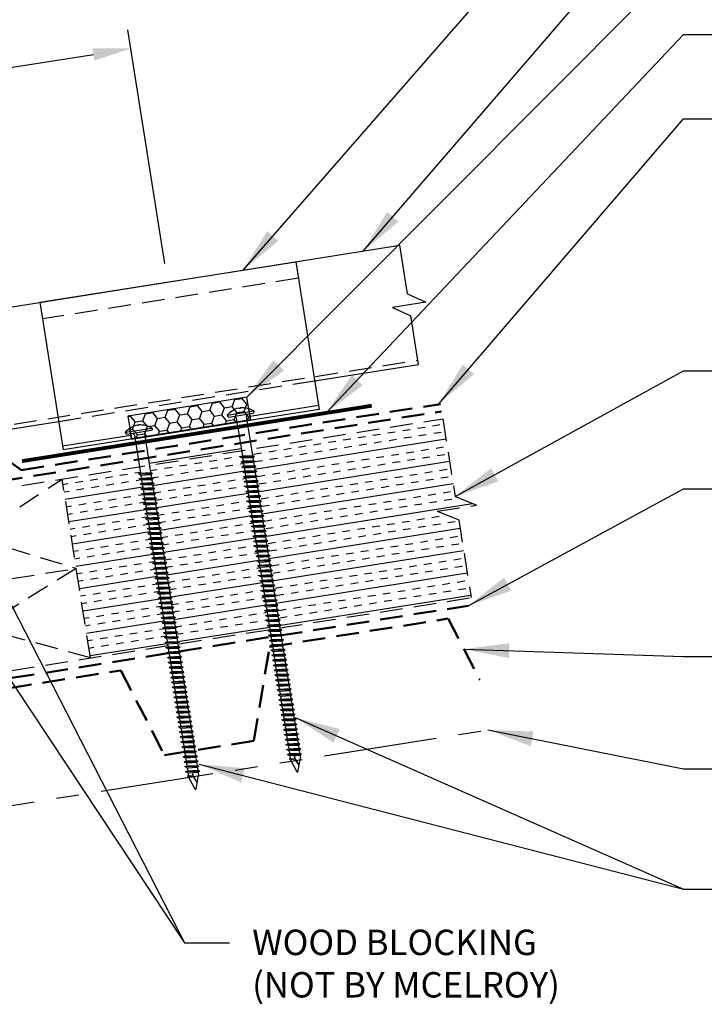
# Model space of a CAD drawing. Extents: x -8.2 to 44.8, y 5.6 to 44.9.
# Drawn here: x 17.8 to 29.1, y 15.4 to 31.8 of the extents above; entities that cross this region are included whole.
import ezdxf

# ---------------------------------------------------------------- set-up
doc = ezdxf.new("R2010")
doc.units = 0
doc.header["$LTSCALE"] = 1.5
doc.header["$MEASUREMENT"] = 0
doc.linetypes.add('HIDDEN', pattern=[0.375, 0.25, -0.125])
doc.linetypes.add('PHANTOM', pattern=[2.5, 1.25, -0.25, 0.25, -0.25, 0.25, -0.25])
doc.layers.get('Defpoints').update_dxf_attribs({"linetype": 'CONTINUOUS'})
for name, color, linetype in [('ACCESSORIES', 30, 'CONTINUOUS'), ('DIM', 2, 'CONTINUOUS'), ('FASTENER', 1, 'CONTINUOUS'), ('NOTBYMCELROY', 8, 'HIDDEN'), ('SHEETING', 5, 'CONTINUOUS'), ('STEELLINE', 4, 'PHANTOM'), ('TEXT NOT BY MCELROY', 1, 'CONTINUOUS')]:
    doc.layers.add(name, color=color, linetype=linetype)
doc.styles.get("Standard").update_dxf_attribs({"font": 'romans'})
doc.dimstyles.new('MCELROY1$7', dxfattribs={"dimtxt": 0.0938, "dimasz": 0.125, "dimexe": 0.0625, "dimexo": 0.0625, "dimgap": 0.0625, "dimtad": 0, "dimtih": 1, "dimtoh": 1, "dimdec": 0, "dimzin": 3, "dimdsep": 46, "dimlunit": 4, "dimtxsty": 'Standard', "dimcen": 0, "dimclrd": 2, "dimclre": 2, "dimclrt": 1, "dimadec": 0, "dimazin": 0, "dimtfac": 1, "dimtdec": 0, "dimtofl": 0, "dimtmove": 0, "dimatfit": 3, "dimfxl": 1, "dimfrac": 2, "dimtolj": 1, "dimtzin": 0, "dimarcsym": 0})
doc.dimstyles.get("Standard").update_dxf_attribs({"dimtxt": 0.18, "dimasz": 0.18, "dimexe": 0.18, "dimexo": 0.0625, "dimgap": 0.09, "dimtad": 0, "dimtih": 1, "dimtoh": 1, "dimdec": 4, "dimzin": 0, "dimdsep": 46, "dimtxsty": 'Standard', "dimcen": 0.09, "dimadec": 0, "dimazin": 0, "dimtfac": 1, "dimtdec": 4, "dimtofl": 0, "dimtmove": 0, "dimatfit": 3, "dimfxl": 1, "dimtolj": 1, "dimtzin": 0, "dimarcsym": 0})

# ---------------------------------------------------------------- blocks, each defined once
blk = doc.blocks.new('*D4')
at = {"layer": 'Defpoints', "color": 0}
for p in [(19.629, 31.298), (20.243, 27.423), (11.283, 26.004)]:
    blk.add_point(p, dxfattribs=at)
at = {"layer": 'DIM', "color": 2, "lineweight": -2}
for p, q in [((20.194, 27.732), (19.581, 31.607)), ((11.287, 29.976), (19.012, 31.2)), ((11.234, 26.313), (10.62, 30.187))]:
    blk.add_line(p, q, dxfattribs=at)
at = {"layer": 'DIM', "color": 2}
for points in [[(18.996, 31.303), (19.028, 31.097), (19.629, 31.298)], [(11.27, 30.079), (11.303, 29.874), (10.669, 29.879)]]:
    blk.add_solid(points, dxfattribs=at)
at = {"layer": 'DIM', "color": 1, "insert": (15.045, 31.25), "char_height": 0.469, "attachment_point": 5, "rotation": 9}
blk.add_mtext('\\A1;9" (MAX.)', dxfattribs=at)
blk = doc.blocks.new('6  INCH FLAT DEKFAST')
at = {"layer": 'FASTENER', "linetype": 'Continuous'}
for p, q in [((2.182, 1.855), (2.184, 1.842)), ((2.627, 1.864), (2.183, 1.864)), ((2.405, 1.829), (2.2, 1.829)), ((2.295, 1.829), (2.32, 1.799)), ((2.32, 1.799), (2.32, 1.137)), ((2.389, 1.951), (2.389, 1.953)), ((2.61, 1.829), (2.405, 1.829)), ((2.405, 1.829), (2.405, 1.829)), ((2.405, 1.829), (2.405, 1.829)), ((2.421, 1.951), (2.421, 1.953)), ((2.515, 1.828), (2.487, 1.795)), ((2.628, 1.855), (2.626, 1.842)), ((2.487, 1.795), (2.487, 1.155)), ((2.523, 1.147), (2.291, 1.116)), ((2.487, 1.155), (2.32, 1.137)), ((2.523, 1.147), (2.487, 1.155)), ((2.523, 1.147), (2.487, 1.123)), ((2.291, 1.116), (2.32, 1.137)), ((2.291, 1.116), (2.32, 1.105)), ((2.523, 1.063), (2.291, 1.033)), ((2.291, 1.033), (2.32, 1.053)), ((2.291, 1.033), (2.32, 1.022)), ((2.487, 1.123), (2.32, 1.105)), ((2.32, 1.105), (2.32, 1.053)), ((2.487, 1.071), (2.32, 1.053)), ((2.487, 1.04), (2.32, 1.022)), ((2.32, 1.022), (2.32, 0.97)), ((2.487, 0.988), (2.32, 0.97)), ((2.487, 1.123), (2.487, 1.071)), ((2.523, 1.063), (2.487, 1.071)), ((2.523, 1.063), (2.487, 1.04)), ((2.487, 1.04), (2.487, 0.988)), ((2.523, 0.98), (2.487, 0.988)), ((2.523, 0.98), (2.291, 0.95)), ((2.291, 0.95), (2.32, 0.97)), ((2.291, 0.95), (2.32, 0.938)), ((2.523, 0.897), (2.291, 0.866)), ((2.291, 0.866), (2.32, 0.887)), ((2.291, 0.866), (2.32, 0.855)), ((2.487, 0.957), (2.32, 0.938)), ((2.32, 0.938), (2.32, 0.887)), ((2.487, 0.905), (2.32, 0.887)), ((2.487, 0.873), (2.32, 0.855)), ((2.32, 0.855), (2.32, 0.803)), ((2.487, 0.821), (2.32, 0.803)), ((2.523, 0.98), (2.487, 0.957)), ((2.487, 0.957), (2.487, 0.905)), ((2.523, 0.897), (2.487, 0.905)), ((2.523, 0.897), (2.487, 0.873)), ((2.487, 0.873), (2.487, 0.821)), ((2.523, 0.813), (2.487, 0.821)), ((2.523, 0.813), (2.291, 0.783)), ((2.291, 0.783), (2.32, 0.803)), ((2.291, 0.783), (2.32, 0.772)), ((2.523, 0.73), (2.291, 0.7)), ((2.291, 0.7), (2.32, 0.72)), ((2.291, 0.7), (2.32, 0.688)), ((2.487, 0.79), (2.32, 0.772)), ((2.32, 0.774), (2.32, 0.72)), ((2.487, 0.738), (2.32, 0.72)), ((2.487, 0.707), (2.32, 0.688)), ((2.32, 0.688), (2.32, 0.637)), ((2.487, 0.655), (2.32, 0.637)), ((2.523, 0.813), (2.487, 0.79)), ((2.487, 0.79), (2.487, 0.738)), ((2.523, 0.73), (2.487, 0.738)), ((2.523, 0.73), (2.487, 0.707)), ((2.487, 0.707), (2.487, 0.655)), ((2.523, 0.647), (2.487, 0.655)), ((2.523, 0.647), (2.291, 0.616)), ((2.291, 0.616), (2.32, 0.637)), ((2.291, 0.616), (2.32, 0.605)), ((2.523, 0.563), (2.291, 0.533)), ((2.291, 0.533), (2.32, 0.553)), ((2.291, 0.533), (2.32, 0.522)), ((2.487, 0.623), (2.32, 0.605)), ((2.32, 0.605), (2.32, 0.553)), ((2.487, 0.571), (2.32, 0.553)), ((2.487, 0.54), (2.32, 0.522)), ((2.32, 0.522), (2.32, 0.47)), ((2.523, 0.647), (2.487, 0.623)), ((2.487, 0.623), (2.487, 0.571)), ((2.523, 0.563), (2.487, 0.571)), ((2.523, 0.563), (2.487, 0.54)), ((2.487, 0.54), (2.487, 0.488)), ((2.523, 0.48), (2.291, 0.45)), ((2.291, 0.45), (2.32, 0.47)), ((2.291, 0.45), (2.32, 0.438)), ((2.523, 0.397), (2.291, 0.366)), ((2.291, 0.366), (2.32, 0.387)), ((2.291, 0.366), (2.32, 0.355)), ((2.487, 0.488), (2.32, 0.47)), ((2.487, 0.457), (2.32, 0.438)), ((2.32, 0.438), (2.32, 0.387)), ((2.487, 0.405), (2.32, 0.387)), ((2.487, 0.373), (2.32, 0.355)), ((2.32, 0.355), (2.32, 0.303)), ((2.523, 0.48), (2.487, 0.488)), ((2.523, 0.48), (2.487, 0.457)), ((2.487, 0.457), (2.487, 0.405)), ((2.523, 0.397), (2.487, 0.405)), ((2.523, 0.397), (2.487, 0.373)), ((2.487, 0.373), (2.487, 0.321)), ((2.523, 0.313), (2.291, 0.283)), ((2.291, 0.283), (2.32, 0.303)), ((2.291, 0.283), (2.32, 0.272)), ((2.523, 0.23), (2.291, 0.2)), ((2.291, 0.2), (2.32, 0.22)), ((2.291, 0.2), (2.32, 0.188)), ((2.487, 0.321), (2.32, 0.303)), ((2.487, 0.29), (2.32, 0.272)), ((2.32, 0.272), (2.32, 0.22)), ((2.487, 0.238), (2.32, 0.22)), ((2.487, 0.207), (2.32, 0.188)), ((2.32, 0.188), (2.32, 0.137)), ((2.523, 0.313), (2.487, 0.321)), ((2.523, 0.313), (2.487, 0.29)), ((2.487, 0.29), (2.487, 0.238)), ((2.523, 0.23), (2.487, 0.238)), ((2.523, 0.23), (2.487, 0.207)), ((2.487, 0.207), (2.487, 0.155)), ((2.523, 0.147), (2.291, 0.116)), ((2.291, 0.116), (2.32, 0.137)), ((2.291, 0.116), (2.32, 0.105)), ((2.523, 0.063), (2.291, 0.033)), ((2.291, 0.033), (2.32, 0.053)), ((2.291, 0.033), (2.32, 0.022)), ((2.487, 0.155), (2.32, 0.137)), ((2.487, 0.123), (2.32, 0.105)), ((2.32, 0.105), (2.32, 0.053)), ((2.487, 0.071), (2.32, 0.053)), ((2.487, 0.04), (2.32, 0.022)), ((2.32, 0.022), (2.32, -0.03)), ((2.523, 0.147), (2.487, 0.155)), ((2.523, 0.147), (2.487, 0.123)), ((2.487, 0.123), (2.487, 0.071)), ((2.523, 0.063), (2.487, 0.071)), ((2.523, 0.063), (2.487, 0.04)), ((2.487, 0.04), (2.487, -0.012)), ((2.523, -0.02), (2.291, -0.05)), ((2.291, -0.05), (2.32, -0.03)), ((2.291, -0.05), (2.32, -0.062)), ((2.523, -0.103), (2.291, -0.134)), ((2.291, -0.134), (2.32, -0.113)), ((2.291, -0.134), (2.32, -0.145)), ((2.487, -0.012), (2.32, -0.03)), ((2.487, -0.043), (2.32, -0.062)), ((2.32, -0.062), (2.32, -0.113)), ((2.487, -0.095), (2.32, -0.113)), ((2.487, -0.127), (2.32, -0.145)), ((2.32, -0.145), (2.32, -0.18)), ((2.32, -0.145), (2.32, -0.197)), ((2.523, -0.02), (2.487, -0.012)), ((2.523, -0.02), (2.487, -0.043)), ((2.487, -0.043), (2.487, -0.095)), ((2.523, -0.103), (2.487, -0.095)), ((2.523, -0.103), (2.487, -0.127)), ((2.487, -0.127), (2.487, -0.16)), ((2.487, -0.127), (2.487, -0.179)), ((2.523, -0.187), (2.291, -0.217)), ((2.291, -0.217), (2.32, -0.197)), ((2.291, -0.217), (2.32, -0.228)), ((2.523, -0.27), (2.291, -0.3)), ((2.291, -0.3), (2.32, -0.28)), ((2.291, -0.3), (2.32, -0.312)), ((2.487, -0.179), (2.32, -0.197)), ((2.487, -0.21), (2.32, -0.228)), ((2.32, -0.228), (2.32, -0.28)), ((2.487, -0.262), (2.32, -0.28)), ((2.487, -0.293), (2.32, -0.312)), ((2.32, -0.309), (2.32, -0.363)), ((2.523, -0.187), (2.487, -0.179)), ((2.523, -0.187), (2.487, -0.21)), ((2.487, -0.21), (2.487, -0.262)), ((2.523, -0.27), (2.487, -0.262)), ((2.523, -0.27), (2.487, -0.293)), ((2.487, -0.293), (2.487, -0.345)), ((2.523, -0.353), (2.291, -0.384)), ((2.291, -0.384), (2.32, -0.363)), ((2.291, -0.384), (2.32, -0.395)), ((2.523, -0.437), (2.291, -0.467)), ((2.291, -0.467), (2.32, -0.447)), ((2.291, -0.467), (2.32, -0.478)), ((2.487, -0.345), (2.32, -0.363)), ((2.487, -0.377), (2.32, -0.395)), ((2.32, -0.393), (2.32, -0.447)), ((2.487, -0.429), (2.32, -0.447)), ((2.487, -0.46), (2.32, -0.478)), ((2.32, -0.478), (2.32, -0.53)), ((2.523, -0.353), (2.487, -0.345)), ((2.523, -0.353), (2.487, -0.377)), ((2.487, -0.377), (2.487, -0.429)), ((2.523, -0.437), (2.487, -0.429)), ((2.523, -0.437), (2.487, -0.46)), ((2.487, -0.46), (2.487, -0.512)), ((2.523, -0.52), (2.291, -0.55)), ((2.291, -0.55), (2.32, -0.53)), ((2.291, -0.55), (2.32, -0.562)), ((2.523, -0.603), (2.291, -0.634)), ((2.291, -0.634), (2.32, -0.613)), ((2.291, -0.634), (2.32, -0.645)), ((2.487, -0.512), (2.32, -0.53)), ((2.487, -0.543), (2.32, -0.562)), ((2.32, -0.562), (2.32, -0.613)), ((2.487, -0.595), (2.32, -0.613)), ((2.487, -0.627), (2.32, -0.645)), ((2.32, -0.645), (2.32, -0.697)), ((2.523, -0.52), (2.487, -0.512)), ((2.523, -0.52), (2.487, -0.543)), ((2.487, -0.543), (2.487, -0.595)), ((2.523, -0.603), (2.487, -0.595)), ((2.523, -0.603), (2.487, -0.627)), ((2.487, -0.627), (2.487, -0.679)), ((2.523, -0.687), (2.291, -0.717)), ((2.291, -0.717), (2.32, -0.697)), ((2.291, -0.717), (2.32, -0.728)), ((2.523, -0.77), (2.291, -0.8)), ((2.291, -0.8), (2.32, -0.78)), ((2.291, -0.8), (2.32, -0.812)), ((2.487, -0.679), (2.32, -0.697)), ((2.487, -0.71), (2.32, -0.728)), ((2.32, -0.728), (2.32, -0.78)), ((2.487, -0.762), (2.32, -0.78)), ((2.487, -0.793), (2.32, -0.812)), ((2.32, -0.812), (2.32, -0.863)), ((2.523, -0.687), (2.487, -0.679)), ((2.523, -0.687), (2.487, -0.71)), ((2.487, -0.71), (2.487, -0.762)), ((2.523, -0.77), (2.487, -0.762)), ((2.523, -0.77), (2.487, -0.793)), ((2.487, -0.793), (2.487, -0.845)), ((2.523, -0.853), (2.291, -0.884)), ((2.291, -0.884), (2.32, -0.863)), ((2.291, -0.884), (2.32, -0.895)), ((2.523, -0.937), (2.291, -0.967)), ((2.291, -0.967), (2.32, -0.947)), ((2.291, -0.967), (2.32, -0.978)), ((2.487, -0.845), (2.32, -0.863)), ((2.487, -0.877), (2.32, -0.895)), ((2.32, -0.895), (2.32, -0.947)), ((2.487, -0.929), (2.32, -0.947)), ((2.487, -0.96), (2.32, -0.978)), ((2.32, -0.978), (2.32, -1.03)), ((2.523, -0.853), (2.487, -0.845)), ((2.523, -0.853), (2.487, -0.877)), ((2.487, -0.877), (2.487, -0.929)), ((2.523, -0.937), (2.487, -0.929)), ((2.523, -0.937), (2.487, -0.96)), ((2.487, -0.96), (2.487, -1.012)), ((2.523, -1.02), (2.291, -1.05)), ((2.291, -1.05), (2.32, -1.03)), ((2.291, -1.05), (2.32, -1.062)), ((2.523, -1.103), (2.291, -1.134)), ((2.291, -1.134), (2.32, -1.113)), ((2.291, -1.134), (2.32, -1.145)), ((2.487, -1.012), (2.32, -1.03)), ((2.487, -1.043), (2.32, -1.062)), ((2.32, -1.062), (2.32, -1.113)), ((2.487, -1.095), (2.32, -1.113)), ((2.487, -1.127), (2.32, -1.145)), ((2.523, -1.02), (2.487, -1.012)), ((2.523, -1.02), (2.487, -1.043)), ((2.487, -1.043), (2.487, -1.095)), ((2.523, -1.103), (2.487, -1.095)), ((2.523, -1.103), (2.487, -1.127)), ((2.487, -1.127), (2.487, -1.179)), ((2.523, -1.187), (2.291, -1.217)), ((2.291, -1.217), (2.32, -1.197)), ((2.291, -1.217), (2.32, -1.228)), ((2.523, -1.27), (2.291, -1.3)), ((2.291, -1.3), (2.32, -1.28)), ((2.291, -1.3), (2.32, -1.312)), ((2.32, -1.145), (2.32, -1.197)), ((2.487, -1.179), (2.32, -1.197)), ((2.487, -1.21), (2.32, -1.228)), ((2.32, -1.228), (2.32, -1.28)), ((2.487, -1.262), (2.32, -1.28)), ((2.487, -1.293), (2.32, -1.312)), ((2.523, -1.187), (2.487, -1.179)), ((2.523, -1.187), (2.487, -1.21)), ((2.487, -1.21), (2.487, -1.262)), ((2.523, -1.27), (2.487, -1.262)), ((2.523, -1.27), (2.487, -1.293)), ((2.487, -1.293), (2.487, -1.345)), ((2.523, -1.353), (2.291, -1.384)), ((2.291, -1.384), (2.32, -1.363)), ((2.291, -1.384), (2.32, -1.395)), ((2.523, -1.437), (2.291, -1.467)), ((2.291, -1.467), (2.32, -1.447)), ((2.291, -1.467), (2.32, -1.478)), ((2.32, -1.309), (2.32, -1.363)), ((2.487, -1.345), (2.32, -1.363)), ((2.487, -1.377), (2.32, -1.395)), ((2.32, -1.395), (2.32, -1.447)), ((2.487, -1.429), (2.32, -1.447)), ((2.487, -1.46), (2.32, -1.478)), ((2.523, -1.353), (2.487, -1.345)), ((2.523, -1.353), (2.487, -1.377)), ((2.487, -1.377), (2.487, -1.429)), ((2.523, -1.437), (2.487, -1.429)), ((2.523, -1.437), (2.487, -1.46)), ((2.487, -1.46), (2.487, -1.512)), ((2.523, -1.52), (2.291, -1.55)), ((2.291, -1.55), (2.32, -1.53)), ((2.291, -1.55), (2.32, -1.562)), ((2.523, -1.603), (2.291, -1.634)), ((2.291, -1.634), (2.32, -1.613)), ((2.32, -1.478), (2.32, -1.53)), ((2.487, -1.512), (2.32, -1.53)), ((2.487, -1.543), (2.32, -1.562)), ((2.32, -1.562), (2.32, -1.613)), ((2.487, -1.595), (2.32, -1.613)), ((2.487, -1.627), (2.32, -1.645)), ((2.523, -1.52), (2.487, -1.512)), ((2.523, -1.52), (2.487, -1.543)), ((2.487, -1.543), (2.487, -1.595)), ((2.523, -1.603), (2.487, -1.595)), ((2.523, -1.603), (2.487, -1.627)), ((2.487, -1.627), (2.487, -1.679)), ((2.291, -1.634), (2.32, -1.645)), ((2.523, -1.687), (2.291, -1.717)), ((2.291, -1.717), (2.32, -1.697)), ((2.291, -1.717), (2.32, -1.728)), ((2.523, -1.77), (2.291, -1.8)), ((2.291, -1.8), (2.32, -1.78)), ((2.32, -1.645), (2.32, -1.697)), ((2.487, -1.679), (2.32, -1.697)), ((2.487, -1.71), (2.32, -1.728)), ((2.32, -1.728), (2.32, -1.78)), ((2.487, -1.762), (2.32, -1.78)), ((2.487, -1.793), (2.32, -1.812)), ((2.523, -1.687), (2.487, -1.679)), ((2.523, -1.687), (2.487, -1.71)), ((2.487, -1.71), (2.487, -1.762)), ((2.523, -1.77), (2.487, -1.762)), ((2.523, -1.77), (2.487, -1.793)), ((2.487, -1.793), (2.487, -1.845)), ((2.291, -1.8), (2.32, -1.812)), ((2.523, -1.853), (2.291, -1.884)), ((2.291, -1.884), (2.32, -1.863)), ((2.291, -1.884), (2.32, -1.895)), ((2.523, -1.937), (2.291, -1.967)), ((2.291, -1.967), (2.32, -1.947)), ((2.32, -1.812), (2.32, -1.863)), ((2.487, -1.845), (2.32, -1.863)), ((2.487, -1.877), (2.32, -1.895)), ((2.32, -1.895), (2.32, -1.947)), ((2.487, -1.929), (2.32, -1.947)), ((2.487, -1.96), (2.32, -1.978)), ((2.523, -1.853), (2.487, -1.845)), ((2.523, -1.853), (2.487, -1.877)), ((2.487, -1.877), (2.487, -1.929)), ((2.523, -1.937), (2.487, -1.929)), ((2.523, -1.937), (2.487, -1.96)), ((2.487, -1.96), (2.487, -2.012)), ((2.291, -1.967), (2.32, -1.978)), ((2.523, -2.02), (2.291, -2.05)), ((2.291, -2.05), (2.32, -2.03)), ((2.291, -2.05), (2.32, -2.062)), ((2.523, -2.103), (2.291, -2.134)), ((2.291, -2.134), (2.32, -2.113)), ((2.32, -1.978), (2.32, -2.03)), ((2.487, -2.012), (2.32, -2.03)), ((2.487, -2.043), (2.32, -2.062)), ((2.32, -2.062), (2.32, -2.113)), ((2.487, -2.095), (2.32, -2.113)), ((2.523, -2.02), (2.487, -2.012)), ((2.523, -2.02), (2.487, -2.043)), ((2.487, -2.043), (2.487, -2.095)), ((2.523, -2.103), (2.487, -2.095)), ((2.523, -2.103), (2.487, -2.127)), ((2.291, -2.134), (2.32, -2.145)), ((2.523, -2.187), (2.291, -2.217)), ((2.291, -2.217), (2.32, -2.197)), ((2.291, -2.217), (2.32, -2.228)), ((2.523, -2.27), (2.291, -2.3)), ((2.291, -2.3), (2.32, -2.28)), ((2.487, -2.127), (2.32, -2.145)), ((2.32, -2.145), (2.32, -2.197)), ((2.487, -2.179), (2.32, -2.197)), ((2.487, -2.21), (2.32, -2.228)), ((2.32, -2.226), (2.32, -2.28)), ((2.487, -2.262), (2.32, -2.28)), ((2.487, -2.127), (2.487, -2.179)), ((2.523, -2.187), (2.487, -2.179)), ((2.523, -2.187), (2.487, -2.21)), ((2.487, -2.21), (2.487, -2.262)), ((2.523, -2.27), (2.487, -2.262)), ((2.523, -2.27), (2.487, -2.293)), ((2.291, -2.3), (2.32, -2.312)), ((2.523, -2.353), (2.291, -2.384)), ((2.291, -2.384), (2.32, -2.363)), ((2.291, -2.384), (2.32, -2.395)), ((2.523, -2.437), (2.291, -2.467)), ((2.291, -2.467), (2.32, -2.447)), ((2.487, -2.293), (2.32, -2.312)), ((2.32, -2.309), (2.32, -2.363)), ((2.487, -2.345), (2.32, -2.363)), ((2.487, -2.377), (2.32, -2.395)), ((2.32, -2.395), (2.32, -2.447)), ((2.487, -2.429), (2.32, -2.447)), ((2.487, -2.293), (2.487, -2.345)), ((2.523, -2.353), (2.487, -2.345)), ((2.523, -2.353), (2.487, -2.377)), ((2.487, -2.377), (2.487, -2.429)), ((2.523, -2.437), (2.487, -2.429)), ((2.523, -2.437), (2.487, -2.46)), ((2.291, -2.467), (2.32, -2.478)), ((2.523, -2.52), (2.291, -2.55)), ((2.291, -2.55), (2.32, -2.53)), ((2.291, -2.55), (2.32, -2.562)), ((2.523, -2.603), (2.291, -2.634)), ((2.291, -2.634), (2.32, -2.613)), ((2.487, -2.46), (2.32, -2.478)), ((2.32, -2.478), (2.32, -2.53)), ((2.487, -2.512), (2.32, -2.53)), ((2.487, -2.543), (2.32, -2.562)), ((2.32, -2.562), (2.32, -2.613)), ((2.487, -2.595), (2.32, -2.613)), ((2.487, -2.46), (2.487, -2.512)), ((2.523, -2.52), (2.487, -2.512)), ((2.523, -2.52), (2.487, -2.543)), ((2.487, -2.543), (2.487, -2.595)), ((2.523, -2.603), (2.487, -2.595)), ((2.523, -2.603), (2.487, -2.627)), ((2.291, -2.634), (2.32, -2.645)), ((2.523, -2.687), (2.291, -2.717)), ((2.291, -2.717), (2.32, -2.697)), ((2.291, -2.717), (2.32, -2.728)), ((2.523, -2.77), (2.291, -2.8)), ((2.487, -2.627), (2.32, -2.645)), ((2.32, -2.645), (2.32, -2.697)), ((2.487, -2.679), (2.32, -2.697)), ((2.487, -2.71), (2.32, -2.728)), ((2.32, -2.728), (2.32, -2.78)), ((2.487, -2.762), (2.32, -2.78)), ((2.487, -2.627), (2.487, -2.679)), ((2.523, -2.687), (2.487, -2.679)), ((2.523, -2.687), (2.487, -2.71)), ((2.487, -2.71), (2.487, -2.762)), ((2.523, -2.77), (2.487, -2.762)), ((2.523, -2.77), (2.487, -2.793)), ((2.291, -2.8), (2.32, -2.78)), ((2.291, -2.8), (2.32, -2.812)), ((2.523, -2.853), (2.291, -2.884)), ((2.291, -2.884), (2.32, -2.863)), ((2.291, -2.884), (2.32, -2.895)), ((2.523, -2.937), (2.291, -2.967)), ((2.487, -2.793), (2.32, -2.812)), ((2.32, -2.812), (2.32, -2.863)), ((2.487, -2.845), (2.32, -2.863)), ((2.487, -2.877), (2.32, -2.895)), ((2.32, -2.895), (2.32, -2.947)), ((2.487, -2.929), (2.32, -2.947)), ((2.487, -2.793), (2.487, -2.845)), ((2.523, -2.853), (2.487, -2.845)), ((2.523, -2.853), (2.487, -2.877)), ((2.487, -2.877), (2.487, -2.929)), ((2.523, -2.937), (2.487, -2.929)), ((2.523, -2.937), (2.487, -2.96)), ((2.291, -2.967), (2.32, -2.947)), ((2.291, -2.967), (2.32, -2.978)), ((2.523, -3.02), (2.291, -3.05)), ((2.291, -3.05), (2.32, -3.03)), ((2.291, -3.05), (2.32, -3.062)), ((2.523, -3.103), (2.291, -3.134)), ((2.487, -2.96), (2.32, -2.978)), ((2.32, -2.978), (2.32, -3.03)), ((2.487, -3.012), (2.32, -3.03)), ((2.487, -3.043), (2.32, -3.062)), ((2.32, -3.062), (2.32, -3.113)), ((2.487, -3.095), (2.32, -3.113)), ((2.487, -2.96), (2.487, -3.012)), ((2.523, -3.02), (2.487, -3.012)), ((2.523, -3.02), (2.487, -3.043)), ((2.487, -3.043), (2.487, -3.095)), ((2.523, -3.103), (2.487, -3.095)), ((2.523, -3.103), (2.487, -3.127)), ((2.291, -3.134), (2.32, -3.113)), ((2.291, -3.134), (2.32, -3.145)), ((2.523, -3.187), (2.291, -3.217)), ((2.291, -3.217), (2.32, -3.197)), ((2.291, -3.217), (2.32, -3.228)), ((2.487, -3.127), (2.32, -3.145)), ((2.32, -3.145), (2.32, -3.197)), ((2.487, -3.179), (2.32, -3.197)), ((2.487, -3.21), (2.32, -3.228)), ((2.32, -3.228), (2.32, -3.28)), ((2.487, -3.262), (2.32, -3.28)), ((2.487, -3.127), (2.487, -3.179)), ((2.523, -3.187), (2.487, -3.179)), ((2.523, -3.187), (2.487, -3.21)), ((2.487, -3.21), (2.487, -3.262)), ((2.523, -3.27), (2.487, -3.262)), ((2.523, -3.27), (2.291, -3.3)), ((2.291, -3.3), (2.32, -3.28)), ((2.291, -3.3), (2.32, -3.312)), ((2.523, -3.353), (2.291, -3.384)), ((2.291, -3.384), (2.32, -3.363)), ((2.291, -3.384), (2.32, -3.395)), ((2.487, -3.293), (2.32, -3.312)), ((2.32, -3.312), (2.32, -3.363)), ((2.487, -3.345), (2.32, -3.363)), ((2.487, -3.377), (2.32, -3.395)), ((2.32, -3.395), (2.32, -3.447)), ((2.487, -3.429), (2.32, -3.447)), ((2.523, -3.27), (2.487, -3.293)), ((2.487, -3.293), (2.487, -3.345)), ((2.523, -3.353), (2.487, -3.345)), ((2.523, -3.353), (2.487, -3.377)), ((2.487, -3.377), (2.487, -3.429)), ((2.523, -3.437), (2.487, -3.429)), ((2.523, -3.437), (2.291, -3.467)), ((2.291, -3.467), (2.32, -3.447)), ((2.291, -3.467), (2.32, -3.478)), ((2.523, -3.52), (2.291, -3.55)), ((2.291, -3.55), (2.32, -3.53)), ((2.291, -3.55), (2.32, -3.562)), ((2.487, -3.46), (2.32, -3.478)), ((2.32, -3.478), (2.32, -3.53)), ((2.487, -3.512), (2.32, -3.53)), ((2.487, -3.543), (2.32, -3.562)), ((2.32, -3.562), (2.32, -3.613)), ((2.523, -3.437), (2.487, -3.46)), ((2.487, -3.46), (2.487, -3.512)), ((2.523, -3.52), (2.487, -3.512)), ((2.523, -3.52), (2.487, -3.543)), ((2.487, -3.543), (2.487, -3.595)), ((2.523, -3.603), (2.291, -3.634)), ((2.291, -3.634), (2.32, -3.613)), ((2.291, -3.634), (2.32, -3.645)), ((2.523, -3.687), (2.291, -3.717)), ((2.291, -3.717), (2.32, -3.697)), ((2.291, -3.717), (2.32, -3.728)), ((2.487, -3.595), (2.32, -3.613)), ((2.487, -3.627), (2.32, -3.645)), ((2.32, -3.645), (2.32, -3.697)), ((2.487, -3.679), (2.32, -3.697)), ((2.487, -3.71), (2.32, -3.728)), ((2.32, -3.728), (2.32, -3.78)), ((2.523, -3.603), (2.487, -3.595)), ((2.523, -3.603), (2.487, -3.627)), ((2.487, -3.627), (2.487, -3.679)), ((2.523, -3.687), (2.487, -3.679)), ((2.523, -3.687), (2.487, -3.71)), ((2.487, -3.71), (2.487, -3.762)), ((2.523, -3.77), (2.291, -3.8)), ((2.291, -3.8), (2.32, -3.78)), ((2.291, -3.8), (2.32, -3.812)), ((2.523, -3.853), (2.291, -3.884)), ((2.291, -3.884), (2.32, -3.863)), ((2.291, -3.884), (2.32, -3.895)), ((2.487, -3.762), (2.32, -3.78)), ((2.487, -3.793), (2.32, -3.812)), ((2.32, -3.812), (2.32, -3.863)), ((2.487, -3.845), (2.32, -3.863)), ((2.487, -3.877), (2.32, -3.895)), ((2.32, -3.895), (2.32, -3.947)), ((2.413, -3.885), (2.413, -3.935)), ((2.417, -3.885), (2.417, -3.936)), ((2.523, -3.77), (2.487, -3.762)), ((2.523, -3.77), (2.487, -3.793)), ((2.487, -3.793), (2.487, -3.845)), ((2.523, -3.853), (2.487, -3.845)), ((2.523, -3.853), (2.487, -3.877)), ((2.487, -3.877), (2.487, -3.924)), ((2.396, -4.166), (2.32, -3.946)), ((2.358, -4.055), (2.413, -3.935)), ((2.36, -4.06), (2.417, -3.936)), ((2.411, -4.166), (2.487, -3.946)), ((2.487, -3.924), (2.415, -3.941)), ((2.506, -3.929), (2.415, -3.941)), ((2.487, -3.941), (2.415, -3.941)), ((2.506, -3.929), (2.487, -3.924)), ((2.506, -3.929), (2.487, -3.941)), ((2.487, -3.941), (2.487, -3.946))]:
    blk.add_line(p, q, dxfattribs=at)
for centre, radius, start, end in [((2.198, 1.858), 0.0156, 129.6639, 188.2593), ((2.2, 1.844), 0.0156, 188.2593, 270), ((2.426, 1.582), 0.374, 95.7962, 129.6639), ((2.389, 1.953), 0.000779, 0, 95.7962), ((2.397, 1.951), 0.00781, 180, 255.302), ((2.405, 1.981), 0.0386, 255.302, 284.698), ((2.413, 1.951), 0.00781, 284.698, 0), ((2.421, 1.953), 0.000779, 84.2038, 180), ((2.384, 1.582), 0.374, 50.3361, 84.2038), ((2.61, 1.844), 0.0156, 270, 351.7407), ((2.612, 1.858), 0.0156, 351.7407, 50.3361), ((2.487, -3.946), 0.000779, 340.9025, 0), ((2.404, -4.164), 0.00781, 195, 345)]:
    blk.add_arc(centre, radius, start, end, dxfattribs=at)

msp = doc.modelspace()

# ---------------------------------------------------------------- hatches: boundary and pattern name
at = {"layer": 'ACCESSORIES'}
h = msp.add_hatch(dxfattribs=at)
h.set_pattern_fill('HONEY', color=256, angle=9, style=0)
h.set_pattern_definition([(9, (-12.56948, 2.34336), (0.16825704, 0.13625186), [0.125, -0.25]), (129, (-12.56948, 2.34336), (-0.2021261, 0.07758894), [0.125, -0.25]), (69, (-12.56948, 2.34336), (-0.03386905, 0.2138408), [-0.25, 0.125])])
h.paths.add_polyline_path([(19.58263, 25.19864), (19.64129, 24.82826), (21.61667, 25.14113), (21.558, 25.51151)])
at = {"layer": 'NOTBYMCELROY'}
h = msp.add_hatch(dxfattribs=at)
h.set_pattern_fill('INSUL', color=256, angle=9, style=0)
h.paths.add_polyline_path([(20.00616, 22.67503), (20.0397, 22.68843), (20.03152, 22.74006), (19.99313, 22.75734), (20.02666, 22.77073), (20.01853, 22.82208), (19.98009, 22.83965), (20.01363, 22.85304), (20.00549, 22.90439), (19.96705, 22.92196), (20.00059, 22.93535), (19.99246, 22.98669), (19.95402, 23.00426), (19.98755, 23.01765), (19.97942, 23.069), (19.94098, 23.08657), (19.97452, 23.09996), (19.96639, 23.15131), (19.92794, 23.16888), (19.96148, 23.18227), (19.95335, 23.23362), (19.91491, 23.25118), (19.94845, 23.26458), (19.94031, 23.31592), (19.90187, 23.33349), (19.93541, 23.34688), (19.92728, 23.39823), (19.88884, 23.4158), (19.92237, 23.42919), (19.91424, 23.48054), (19.8758, 23.49811), (19.90934, 23.5115), (19.9012, 23.56285), (19.86316, 23.58023), (19.86225, 23.58021), (19.8963, 23.59381), (19.88817, 23.64515), (19.84973, 23.66272), (19.88326, 23.67611), (19.87513, 23.72746), (19.83669, 23.74503), (19.87023, 23.75842), (19.8621, 23.80977), (19.82365, 23.82734), (19.85719, 23.84073), (19.84901, 23.89237), (19.81062, 23.90964), (19.84416, 23.92304), (19.83602, 23.97438), (19.79758, 23.99195), (19.83112, 24.00534), (19.82299, 24.05669), (19.78455, 24.07426), (19.81808, 24.08765), (19.80995, 24.139), (19.77151, 24.15657), (19.80505, 24.16996), (19.79691, 24.2213), (19.75847, 24.23887), (19.79201, 24.25227), (19.77537, 24.35736), (18.49167, 24.15404), (18.96159, 21.1871), (20.24528, 21.39042), (20.24015, 21.42285), (20.2017, 21.44042), (20.23524, 21.45382), (20.22711, 21.50516), (20.18906, 21.52255), (20.18816, 21.52253), (20.22221, 21.53612), (20.21407, 21.58747), (20.17563, 21.60504), (20.20917, 21.61843), (20.20104, 21.66978), (20.1626, 21.68734), (20.19613, 21.70074), (20.188, 21.75208), (20.14956, 21.76965), (20.1831, 21.78304), (20.17492, 21.83468), (20.13652, 21.85196), (20.17006, 21.86535), (20.16193, 21.9167), (20.12349, 21.93427), (20.15702, 21.94766), (20.14889, 21.99901), (20.11045, 22.01657), (20.14399, 22.02997), (20.13586, 22.08131), (20.09742, 22.09888), (20.13095, 22.11227), (20.12282, 22.16362), (20.08438, 22.18119), (20.11792, 22.19458), (20.10978, 22.24593), (20.07134, 22.2635), (20.10488, 22.27689), (20.09675, 22.32823), (20.05831, 22.3458), (20.09184, 22.3592), (20.08371, 22.41054), (20.04527, 22.42811), (20.07881, 22.4415), (20.07068, 22.49285), (20.03223, 22.51042), (20.06577, 22.52381), (20.05764, 22.57516), (20.0192, 22.59273), (20.05274, 22.60612), (20.0446, 22.65746)])
h.paths.add_polyline_path([(21.64346, 23.28867), (21.677, 23.30206), (21.66887, 23.35341), (21.63043, 23.37098), (21.66396, 23.38437), (21.65583, 23.43571), (21.61739, 23.45328), (21.65093, 23.46668), (21.6428, 23.51802), (21.60435, 23.53559), (21.63789, 23.54898), (21.62976, 23.60033), (21.59132, 23.6179), (21.62486, 23.63129), (21.61672, 23.68264), (21.57828, 23.70021), (21.61182, 23.7136), (21.60369, 23.76494), (21.56525, 23.78251), (21.59878, 23.79591), (21.59065, 23.84725), (21.5526, 23.86464), (21.5517, 23.86462), (21.58575, 23.87821), (21.57761, 23.92956), (21.53917, 23.94713), (21.57271, 23.96052), (21.56458, 24.01187), (21.52614, 24.02944), (21.55967, 24.04283), (21.55154, 24.09417), (21.5131, 24.11174), (21.54664, 24.12513), (21.53846, 24.17677), (21.50007, 24.19405), (21.5336, 24.20744), (21.52547, 24.25879), (21.48703, 24.27636), (21.52057, 24.28975), (21.51243, 24.3411), (21.47399, 24.35866), (21.50753, 24.37206), (21.4994, 24.4234), (21.46096, 24.44097), (21.49449, 24.45436), (21.48636, 24.50571), (21.44792, 24.52328), (21.48146, 24.53667), (21.44786, 24.74881), (19.92076, 24.50695), (19.95979, 24.26049), (19.99172, 24.24502), (19.9647, 24.22951), (19.97283, 24.17818), (20.00476, 24.16271), (19.97773, 24.1472), (19.98586, 24.09587), (20.01779, 24.0804), (19.99077, 24.06489), (19.9989, 24.01357), (20.03083, 23.9981), (20.00381, 23.98259), (20.01194, 23.93126), (20.04386, 23.91579), (20.01684, 23.90028), (20.02497, 23.84895), (20.0569, 23.83348), (20.02988, 23.81797), (20.03801, 23.76664), (20.06994, 23.75117), (20.04291, 23.73567), (20.05104, 23.68434), (20.08297, 23.66887), (20.05595, 23.65336), (20.06408, 23.60203), (20.09601, 23.58656), (20.06899, 23.57105), (20.07712, 23.51972), (20.10904, 23.50425), (20.08202, 23.48874), (20.09015, 23.43741), (20.12208, 23.42195), (20.09506, 23.40644), (20.10319, 23.35511), (20.13512, 23.33964), (20.1081, 23.32413), (20.11622, 23.2728), (20.14815, 23.25733), (20.12113, 23.24182), (20.12926, 23.19049), (20.16119, 23.17502), (20.13417, 23.15951), (20.1423, 23.10818), (20.17423, 23.09272), (20.1472, 23.07721), (20.15533, 23.02588), (20.18726, 23.01041), (20.16024, 22.9949), (20.16567, 22.96063), (20.16837, 22.94357), (20.2003, 22.9281), (20.17328, 22.91259), (20.18141, 22.86126), (20.21333, 22.84579), (20.18631, 22.83028), (20.19444, 22.77896), (20.22637, 22.76349), (20.19935, 22.74798), (20.20748, 22.69665), (20.23941, 22.68118), (20.21238, 22.66567), (20.22051, 22.61434), (20.25244, 22.59887), (20.22542, 22.58336), (20.23355, 22.53203), (20.26548, 22.51656), (20.23846, 22.50106), (20.24659, 22.44973), (20.27852, 22.43426), (20.25149, 22.41875), (20.25962, 22.36742), (20.29155, 22.35195), (20.26453, 22.33644), (20.27266, 22.28511), (20.30459, 22.26964), (20.27757, 22.25413), (20.2857, 22.2028), (20.31762, 22.18734), (20.2906, 22.17183), (20.29873, 22.1205), (20.33066, 22.10503), (20.30364, 22.08952), (20.31177, 22.03819), (20.3437, 22.02272), (20.31667, 22.00721), (20.3248, 21.95588), (20.35673, 21.94041), (20.32971, 21.9249), (20.33784, 21.87357), (20.36977, 21.85811), (20.34275, 21.8426), (20.35088, 21.79127), (20.38281, 21.7758), (20.35578, 21.76029), (20.36391, 21.70896), (20.39584, 21.69349), (20.36882, 21.67798), (20.37695, 21.62665), (20.40888, 21.61118), (20.38186, 21.59567), (20.38999, 21.54434), (20.42191, 21.52888), (20.39489, 21.51337), (20.40302, 21.46204), (20.43495, 21.44657), (20.40793, 21.43106), (20.41023, 21.41655), (21.93733, 21.65841), (21.92959, 21.70726), (21.89115, 21.72483), (21.92469, 21.73822), (21.91656, 21.78957), (21.87851, 21.80696), (21.8776, 21.80693), (21.91165, 21.82053), (21.90352, 21.87187), (21.86508, 21.88944), (21.89862, 21.90284), (21.89048, 21.95418), (21.85204, 21.97175), (21.88558, 21.98514), (21.87745, 22.03649), (21.83901, 22.05406), (21.87254, 22.06745), (21.86436, 22.11909), (21.82597, 22.13637), (21.85951, 22.14976), (21.85137, 22.2011), (21.81293, 22.21867), (21.84647, 22.23207), (21.83834, 22.28341), (21.7999, 22.30098), (21.83343, 22.31437), (21.8253, 22.36572), (21.78686, 22.38329), (21.8204, 22.39668), (21.81227, 22.44803), (21.77383, 22.4656), (21.80736, 22.47899), (21.79923, 22.53033), (21.76079, 22.5479), (21.79433, 22.5613), (21.78619, 22.61264), (21.74775, 22.63021), (21.78129, 22.6436), (21.77316, 22.69495), (21.73472, 22.71252), (21.76825, 22.72591), (21.76012, 22.77726), (21.72168, 22.79482), (21.75522, 22.80822), (21.74709, 22.85956), (21.70864, 22.87713), (21.74218, 22.89052), (21.73405, 22.94187), (21.69561, 22.95944), (21.72915, 22.97283), (21.72097, 23.02447), (21.68257, 23.04175), (21.71611, 23.05514), (21.70798, 23.10649), (21.66954, 23.12405), (21.70307, 23.13745), (21.69494, 23.18879), (21.6565, 23.20636), (21.69004, 23.21975), (21.6819, 23.2711)])
h.paths.add_polyline_path([(21.86367, 23.37712), (21.83665, 23.36161), (21.84478, 23.31028), (21.87671, 23.29481), (21.84969, 23.27931), (21.85511, 23.24503), (21.85782, 23.22798), (21.88974, 23.21251), (21.86272, 23.197), (21.87085, 23.14567), (21.90278, 23.1302), (21.87576, 23.11469), (21.88389, 23.06336), (21.91582, 23.04789), (21.88879, 23.03238), (21.89692, 22.98105), (21.92885, 22.96559), (21.90183, 22.95008), (21.90996, 22.89875), (21.94189, 22.88328), (21.91487, 22.86777), (21.923, 22.81644), (21.95493, 22.80097), (21.9279, 22.78546), (21.93603, 22.73413), (21.96796, 22.71866), (21.94094, 22.70315), (21.94907, 22.65182), (21.981, 22.63636), (21.95398, 22.62085), (21.96211, 22.56952), (21.99403, 22.55405), (21.96701, 22.53854), (21.97514, 22.48721), (22.00707, 22.47174), (21.98005, 22.45623), (21.98818, 22.4049), (22.02011, 22.38943), (21.99308, 22.37392), (22.00121, 22.3226), (22.03314, 22.30713), (22.00612, 22.29162), (22.01425, 22.24029), (22.04618, 22.22482), (22.01916, 22.20931), (22.02729, 22.15798), (22.05922, 22.14251), (22.03219, 22.127), (22.04032, 22.07567), (22.07225, 22.0602), (22.04523, 22.0447), (22.05336, 21.99337), (22.08529, 21.9779), (22.05827, 21.96239), (22.0664, 21.91106), (22.09832, 21.89559), (22.0713, 21.88008), (22.07943, 21.82875), (22.11136, 21.81328), (22.08434, 21.79777), (22.09247, 21.74644), (22.1244, 21.73098), (22.09737, 21.71547), (22.10227, 21.68454), (25.2763, 22.18726), (25.07188, 23.47791), (24.71543, 23.61911), (25.36725, 23.72234), (25.0108, 23.86354), (24.80638, 25.15419), (21.63236, 24.65148), (21.64924, 24.54489), (21.68117, 24.52943), (21.65414, 24.51392), (21.66227, 24.46259), (21.6942, 24.44712), (21.66718, 24.43161), (21.67531, 24.38028), (21.70724, 24.36481), (21.68022, 24.3493), (21.68835, 24.29797), (21.72027, 24.2825), (21.69325, 24.26699), (21.70138, 24.21566), (21.73331, 24.2002), (21.70629, 24.18469), (21.71442, 24.13336), (21.74635, 24.11789), (21.71932, 24.10238), (21.72745, 24.05105), (21.75938, 24.03558), (21.73236, 24.02007), (21.74049, 23.96874), (21.77242, 23.95327), (21.7454, 23.93776), (21.75353, 23.88644), (21.78545, 23.87097), (21.75843, 23.85546), (21.76656, 23.80413), (21.79849, 23.78866), (21.77147, 23.77315), (21.7796, 23.72182), (21.81153, 23.70635), (21.78451, 23.69084), (21.79263, 23.63951), (21.82456, 23.62404), (21.79754, 23.60854), (21.80567, 23.55721), (21.8376, 23.54174), (21.81058, 23.52623), (21.81871, 23.4749), (21.85064, 23.45943), (21.82361, 23.44392), (21.83174, 23.39259)])

# ---------------------------------------------------------------- linework, layer by layer
at = {"layer": 'ACCESSORIES'}
for p, q in [((18.11961, 27.08702), (22.36667, 27.75969)), ((22.36667, 27.75969), (22.75462, 25.31025)), ((18.11961, 27.08702), (18.50756, 24.63758)), ((21.558, 25.51151), (19.58263, 25.19864)), ((21.61667, 25.14113), (21.558, 25.51151)), ((22.74484, 25.37198), (21.60861, 25.19202)), ((22.75462, 25.31025), (18.50756, 24.63758)), ((19.58263, 25.19864), (19.64129, 24.82826)), ((21.59062, 25.30813), (21.61878, 25.13035)), ((19.6434, 24.81748), (19.61524, 24.99526)), ((19.64129, 24.82826), (21.61667, 25.14113)), ((19.6434, 24.81748), (21.61878, 25.13035)), ((19.63323, 24.87915), (18.49778, 24.69931))]:
    msp.add_line(p, q, dxfattribs=at)
at = {"layer": 'ACCESSORIES', "linetype": 'HIDDEN'}
msp.add_line((22.4102, 27.48484), (18.16314, 26.81217), dxfattribs=at)
at = {"layer": 'ACCESSORIES', "const_width": 0.0625}
msp.add_lwpolyline([(17.82541, 24.45165), (23.62808, 25.3707)], dxfattribs=at)
at = {"layer": 'NOTBYMCELROY', "lineweight": 50}
for p, q in [((17.45964, 24.11714), (24.78683, 25.27766)), ((15.43562, 20.50209), (25.2268, 22.05286))]:
    msp.add_line(p, q, dxfattribs=at)
at = {"layer": 'NOTBYMCELROY'}
for p, q in [((13.93562, 23.43244), (24.80638, 25.15419)), ((24.80638, 25.15419), (25.0108, 23.86354)), ((15.43562, 22.15131), (18.49167, 24.15404)), ((18.96159, 21.1871), (18.49167, 24.15404)), ((25.0108, 23.86354), (25.36725, 23.72234)), ((24.71543, 23.61911), (25.36725, 23.72234)), ((15.43562, 23.67001), (18.72632, 22.67251)), ((24.71543, 23.61911), (25.07188, 23.47791)), ((25.07188, 23.47791), (25.2763, 22.18726)), ((15.43562, 22.15131), (18.72632, 22.67251)), ((18.72632, 22.67251), (15.43562, 20.62865)), ((15.43562, 20.62865), (25.2763, 22.18726)), ((18.96159, 21.1871), (15.43562, 22.15131))]:
    msp.add_line(p, q, dxfattribs=at)
at = {"layer": 'NOTBYMCELROY', "lineweight": 50}
for points in [[(14.25832, 24.29833), (17.17463, 24.74552), (17.81837, 24.30301), (24.76754, 25.39943)], [(15.93437, 18.90119), (16.24054, 18.94968), (16.49973, 20.50943), (19.4628, 20.97873), (20.19129, 19.57542), (21.67282, 19.81007), (21.93202, 21.36982), (24.89508, 21.83912), (25.42116, 20.82573)]]:
    msp.add_lwpolyline(points, dxfattribs=at)
at = {"layer": 'SHEETING'}
for p, q in [((11.28289, 26.00419), (24.09173, 28.03291)), ((24.21916, 27.22835), (24.09173, 28.03291)), ((24.21916, 27.22835), (24.52481, 27.08904)), ((24.52481, 27.08904), (23.97152, 27.00141)), ((23.97152, 27.00141), (24.27717, 26.8621)), ((24.4046, 26.05754), (24.27717, 26.8621)), ((22.36156, 25.73395), (24.4046, 26.05754)), ((11.59576, 24.02882), (18.60834, 25.1395))]:
    msp.add_line(p, q, dxfattribs=at)
at = {"layer": 'SHEETING', "linetype": 'HIDDEN'}
for p, q in [((11.58473, 24.09843), (24.39357, 26.12715)), ((18.43247, 25.11164), (22.67953, 25.78431))]:
    msp.add_line(p, q, dxfattribs=at)
at = {"layer": 'STEELLINE'}
msp.add_line((15.43562, 18.3885), (25.55337, 19.991), dxfattribs=at)

# ---------------------------------------------------------------- block references
at = {"layer": 'ACCESSORIES', "xscale": -1, "rotation": 8.999999999999728}
for p in [(24.11877, 23.78534), (22.42933, 23.50093)]:
    msp.add_blockref('6  INCH FLAT DEKFAST', p, dxfattribs=at)

# ---------------------------------------------------------------- texts
at = {"layer": 'TEXT NOT BY MCELROY', "color": 1, "insert": (21.64429, 16.67828), "char_height": 0.4221, "attachment_point": 1}
msp.add_mtext('\\A1;WOOD BLOCKING\\P(NOT BY MCELROY)', dxfattribs=at)

# ---------------------------------------------------------------- dimensions: what is measured, and where the dimension line sits
at = {"layer": 'DIM'}
dim = msp.add_aligned_dim(p1=(11.28289, 26.00419), p2=(20.24314, 27.42336), distance=3.92279, text='9" (MAX.)', dimstyle='Standard', override={"dimscale": 5, "dimtxt": 0.0938, "dimasz": 0.125, "dimexe": 0.0625, "dimgap": 0.0625, "dimtad": 1, "dimtih": 0, "dimtoh": 0, "dimzin": 3, "dimlunit": 4, "dimcen": 0, "dimclrd": 2, "dimclre": 2, "dimclrt": 1, "dimfrac": 2}, dxfattribs=at)
dim.commit()
dim.dimension.update_dxf_attribs({"geometry": '*D4', "text_midpoint": (15.04457, 31.24986)})

# ---------------------------------------------------------------- leaders
at = {"layer": 'DIM', "annotation_type": 0, "has_hookline": 1, "hookline_direction": 0}
for points, text_width in [([(21.4942, 27.62151), (28.79851, 35.98789), (29.54851, 35.98789)], 5.9496), ([(23.48823, 27.93733), (28.79851, 34.10375), (29.54851, 34.10375)], 6.0903), ([(21.558, 25.51151), (28.79851, 32.78469), (29.54851, 32.78469)], 5.5074), ([(22.87431, 25.25132), (28.79851, 31.52858), (29.54851, 31.52858)], 4.7436), ([(24.74332, 25.40496), (28.79851, 30.1332), (29.54851, 30.1332)], 13.2861), ([(25.0108, 23.86354), (28.79851, 25.94789), (29.54851, 25.94789)], 6.0903), ([(25.2268, 22.05286), (28.79851, 23.99313), (29.54851, 23.99313)], 6.0903), ([(17.08097, 21.65058), (20.51929, 16.46129), (21.26929, 16.46129)], 6.0903), ([(25.15812, 21.33242), (28.79851, 21.21079), (29.54851, 21.21079)], 6.0903), ([(22.35963, 20.19612), (28.79851, 17.34867), (29.54851, 17.34867)], 9.0249), ([(25.55337, 19.991), (28.79851, 19.3477), (29.54851, 19.3477)], 6.0903)]:
    msp.add_leader(points, dimstyle='MCELROY1$7', override={"dimscale": 6, "dimtdec": 4}, dxfattribs=dict(at, text_width=text_width))
at = {"layer": 'DIM'}
for points in [[(17.08097, 23.17126), (20.51929, 16.46129)], [(20.76623, 19.42403), (28.79851, 17.34867)]]:
    msp.add_leader(points, dimstyle='MCELROY1$7', override={"dimscale": 6, "dimtdec": 4}, dxfattribs=at)

doc.saveas('drawing.dxf')
